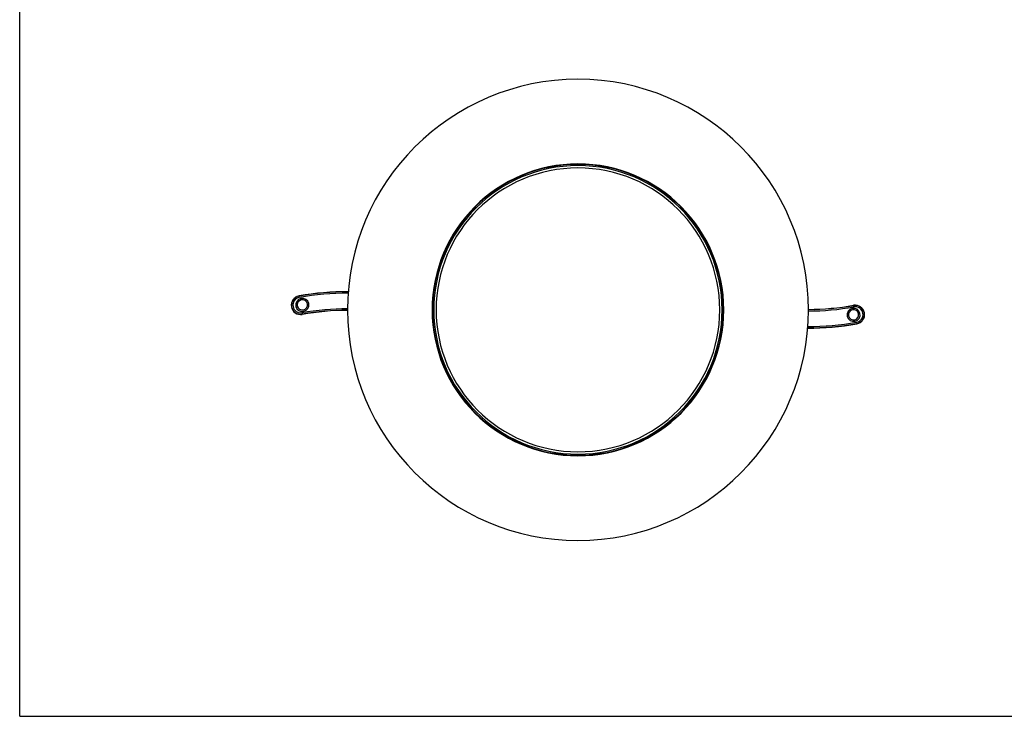
# Model space of a CAD drawing. Units: millimetres. Extents: x 0 to 420, y 0 to 297.
# Drawn here: x 0 to 210, y 0 to 148 of the extents above; entities that cross this region are included whole.
import ezdxf

# ---------------------------------------------------------------- set-up
doc = ezdxf.new("R2010")
doc.units = ezdxf.units.MM
doc.header["$LTSCALE"] = 23.1
doc.layers.get('0').update_dxf_attribs({"linetype": 'CONTINUOUS'})
doc.layers.add('7_ALL_FEATURES', color=7, linetype='CONTINUOUS')

msp = doc.modelspace()

# ---------------------------------------------------------------- linework, layer by layer
at = {"color": 7, "linetype": 'Continuous'}
for q in [(0, 297), (420, 0)]:
    msp.add_line((0, 0), q, dxfattribs=at)
at = {"layer": '7_ALL_FEATURES', "color": 9, "linetype": 'Continuous'}
for p, q in [((59.582, 89.613), (59.59, 89.572)), ((59.641, 89.276), (59.59, 89.572)), ((177.862, 87.611), (177.869, 87.569)), ((177.921, 87.274), (177.869, 87.569)), ((60.212, 86.01), (60.263, 85.715)), ((60.271, 85.673), (60.263, 85.715)), ((178.491, 84.007), (178.543, 83.712)), ((178.55, 83.67), (178.543, 83.712))]:
    msp.add_line(p, q, dxfattribs=at)
at = {"layer": '7_ALL_FEATURES', "color": 7, "linetype": 'Continuous'}
for centre, radius, start, end in [((119.066, 86.642), 49.15, 0, 180), ((119.066, 86.642), 31.1, 0, 180), ((119.066, 86.642), 30.75, 0, 180), ((119.066, 86.642), 30.25, 0, 180), ((70.286, 28.341), 62.2, 90.18021, 99.90926), ((59.927, 87.643), 2, 99.90926, 279.90926), ((60.279, 87.698), 1.4, 350, 170), ((60.279, 87.698), 1.1, 350, 170), ((60.279, 87.698), 1.4, 170, 350), ((60.279, 87.698), 1.1, 170, 350), ((70.286, 28.341), 58.2, 90.35971, 99.90926), ((119.066, 86.642), 49.15, 180, 360), ((119.066, 86.642), 31.1, 180, 360), ((119.066, 86.642), 30.75, 180, 360), ((119.066, 86.642), 30.25, 180, 360), ((167.846, 144.942), 58.2, 270.35971, 279.90926), ((177.853, 85.585), 1.4, 350, 170), ((177.853, 85.585), 1.1, 350, 170), ((178.206, 85.64), 2, 279.90926, 99.90926), ((177.853, 85.585), 1.4, 170, 350), ((177.853, 85.585), 1.1, 170, 350), ((167.846, 144.942), 62.2, 270.18021, 279.90926)]:
    msp.add_arc(centre, radius, start, end, dxfattribs=at)
at = {"layer": '7_ALL_FEATURES', "color": 9, "linetype": 'Continuous'}
for centre, radius, start, end in [((119.066, 86.642), 31.047, 0, 180), ((119.066, 86.642), 31.007, 0.0355, 179.9645), ((70.286, 28.341), 62.158, 90.18189, 99.90926), ((59.927, 87.643), 1.958, 99.90926, 279.90926), ((59.927, 87.643), 1.658, 99.90926, 279.90926), ((70.286, 28.341), 61.858, 90.19513, 99.90926), ((70.286, 28.341), 58.542, 90.35163, 99.90926), ((70.286, 28.341), 58.242, 90.36116, 99.90926), ((119.066, 86.642), 31.047, 180, 360), ((119.066, 86.642), 31.007, 179.9645, 180), ((119.066, 86.642), 31.007, 180, 180.0355), ((119.066, 86.642), 31.007, 180.0355, 359.9645), ((119.066, 86.642), 31.007, 0, 0.0355), ((119.066, 86.642), 31.007, 359.9645, 360), ((167.846, 144.942), 58.542, 270.35163, 279.90926), ((167.846, 144.942), 58.242, 270.36116, 279.90926), ((178.206, 85.64), 1.958, 279.90926, 99.90926), ((178.206, 85.64), 1.658, 279.90926, 99.90926), ((167.846, 144.942), 61.858, 270.19513, 279.90926), ((167.846, 144.942), 62.158, 270.18189, 279.90926)]:
    msp.add_arc(centre, radius, start, end, dxfattribs=at)

doc.saveas('drawing.dxf')
